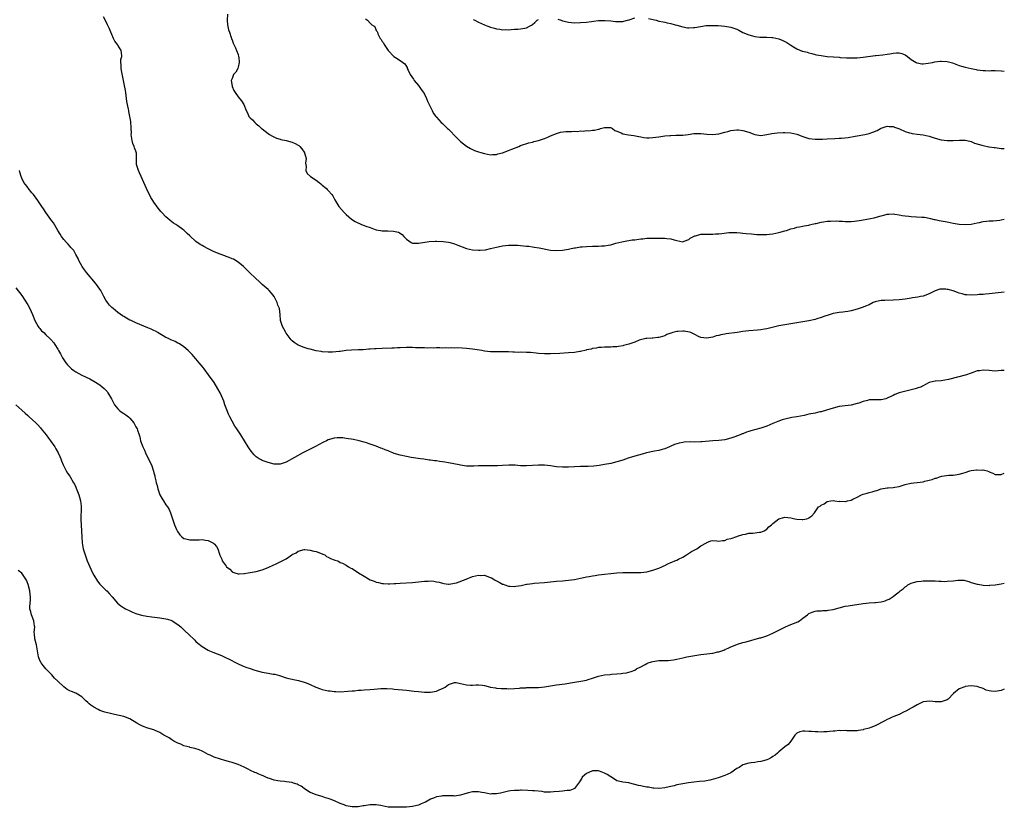
# Model space of a CAD drawing. Units: inches. Extents: x 2652000 to 2655000, y 1554000 to 1557000.
# Drawn here: x 2654672 to 2655000, y 1555185 to 1555447 of the extents above; entities that cross this region are included whole.
import ezdxf

# ---------------------------------------------------------------- set-up
doc = ezdxf.new("R2010")
doc.units = ezdxf.units.IN
doc.header["$MEASUREMENT"] = 0
doc.layers.add('LD26521554_10ft', color=112, linetype='Continuous')

msp = doc.modelspace()

# ---------------------------------------------------------------- linework, layer by layer
at = {"layer": 'LD26521554_10ft'}
for points, elevation in [([(2655000, 1555356.49), (2654997, 1555356.17), (2654995, 1555355.9), (2654993.79, 1555355.79), (2654993, 1555355.7), (2654991.65, 1555355.65), (2654991, 1555355.6), (2654989, 1555355.5), (2654987.57, 1555355.57), (2654987, 1555355.59), (2654985.94, 1555355.94), (2654985, 1555356.16), (2654984.42, 1555356.42), (2654983, 1555356.92), (2654981.35, 1555357.35), (2654981, 1555357.41), (2654980.55, 1555357.45), (2654979, 1555357.48), (2654978.58, 1555357.43), (2654977, 1555356.96), (2654975, 1555355.93), (2654973, 1555355.2), (2654972.08, 1555355), (2654971.17, 1555354.83), (2654969.43, 1555354.57), (2654969, 1555354.47), (2654967.7, 1555354.3), (2654967, 1555354.14), (2654965.96, 1555354.04), (2654965, 1555353.88), (2654963, 1555353.77), (2654960.25, 1555353.75), (2654959, 1555353.69), (2654958.42, 1555353.58), (2654957, 1555353.24), (2654956.41, 1555353), (2654955, 1555352.28), (2654953.81, 1555351.81), (2654953, 1555351.44), (2654951, 1555350.8), (2654949, 1555350.29), (2654947.96, 1555350.04), (2654947, 1555349.97), (2654946.22, 1555349.78), (2654945, 1555349.71), (2654944.43, 1555349.57), (2654943, 1555349.33), (2654941, 1555348.74), (2654940.58, 1555348.58), (2654939, 1555348.04), (2654937.59, 1555347.59), (2654937, 1555347.43), (2654935, 1555346.97), (2654933, 1555346.58), (2654931, 1555346.21), (2654927, 1555345.61), (2654925, 1555345.26), (2654922.71, 1555344.71), (2654921, 1555344.27), (2654920.14, 1555344.14), (2654919, 1555343.93), (2654917.85, 1555343.85), (2654915, 1555343.61), (2654913, 1555343.34), (2654911.06, 1555343.06), (2654907.39, 1555342.61), (2654907, 1555342.52), (2654905.7, 1555342.3), (2654905, 1555342.08), (2654904.1, 1555341.9), (2654903, 1555341.52), (2654901, 1555341.12), (2654899, 1555341.42), (2654898.27, 1555341.73), (2654897, 1555342.41), (2654895.69, 1555343), (2654895.2, 1555343.2), (2654893.49, 1555343.49), (2654893, 1555343.52), (2654891.37, 1555343.37), (2654891, 1555343.35), (2654889.67, 1555343), (2654889.15, 1555342.85), (2654889, 1555342.77), (2654887.67, 1555342.33), (2654887, 1555341.94), (2654885.44, 1555341.44), (2654885, 1555341.35), (2654884.65, 1555341.35), (2654883, 1555341.16), (2654882.84, 1555341.16), (2654881, 1555341.06), (2654880.68, 1555341), (2654878.45, 1555340.45), (2654877, 1555339.87), (2654875, 1555339.19), (2654873.28, 1555338.72), (2654873, 1555338.59), (2654871.57, 1555338.43), (2654871, 1555338.23), (2654869.76, 1555338.24), (2654869, 1555338.13), (2654867.86, 1555338.14), (2654867, 1555338.11), (2654865.96, 1555338.04), (2654865, 1555338.04), (2654864.18, 1555337.82), (2654863, 1555337.73), (2654862.48, 1555337.52), (2654861, 1555337.23), (2654860.83, 1555337.17), (2654859, 1555336.74), (2654858.72, 1555336.72), (2654857, 1555336.43), (2654855, 1555336.25), (2654852.09, 1555336.09), (2654849, 1555335.97), (2654847, 1555335.95), (2654845, 1555336.07), (2654844.18, 1555336.18), (2654842.36, 1555336.36), (2654841, 1555336.44), (2654839, 1555336.45), (2654838.43, 1555336.43), (2654837, 1555336.47), (2654836.47, 1555336.47), (2654835, 1555336.57), (2654834.57, 1555336.57), (2654833, 1555336.63), (2654831, 1555336.6), (2654829, 1555336.62), (2654827, 1555336.84), (2654826.08, 1555337), (2654823, 1555337.47), (2654821, 1555337.7), (2654818.11, 1555337.89), (2654817, 1555337.88), (2654816.07, 1555337.93), (2654815, 1555337.86), (2654814.1, 1555337.9), (2654813, 1555337.87), (2654812.11, 1555337.89), (2654811, 1555337.93), (2654810.12, 1555337.88), (2654809, 1555337.93), (2654808.12, 1555337.88), (2654807, 1555337.92), (2654806.09, 1555337.91), (2654805, 1555337.97), (2654804.02, 1555337.98), (2654803, 1555338.03), (2654801, 1555338.03), (2654799, 1555337.97), (2654798.09, 1555337.91), (2654797, 1555337.87), (2654796.19, 1555337.81), (2654793, 1555337.71), (2654791, 1555337.62), (2654790.43, 1555337.57), (2654789, 1555337.5), (2654788.55, 1555337.45), (2654786.66, 1555337.33), (2654785, 1555337.26), (2654782.8, 1555337.2), (2654780.96, 1555337.04), (2654779, 1555336.74), (2654778.67, 1555336.67), (2654776.47, 1555336.47), (2654775, 1555336.5), (2654773, 1555336.65), (2654772.71, 1555336.71), (2654771, 1555336.98), (2654769, 1555337.45), (2654768.37, 1555337.63), (2654767, 1555338.05), (2654765, 1555338.82), (2654764.7, 1555339), (2654763.68, 1555339.68), (2654763, 1555340.24), (2654762.63, 1555340.63), (2654761, 1555342.82), (2654760.88, 1555343), (2654760.23, 1555344.23), (2654759.76, 1555345), (2654759.09, 1555347), (2654759.02, 1555349), (2654758.83, 1555351), (2654758.18, 1555352.18), (2654758.01, 1555353), (2654757.03, 1555355), (2654756.13, 1555356.13), (2654755.4, 1555357), (2654755, 1555357.38), (2654753, 1555359.03), (2654751.99, 1555359.99), (2654750.96, 1555361), (2654748.8, 1555363), (2654747.94, 1555363.94), (2654746.9, 1555364.9), (2654746.76, 1555365), (2654745, 1555366.51), (2654743.43, 1555367.43), (2654743, 1555367.59), (2654742.03, 1555368.03), (2654741, 1555368.37), (2654740.55, 1555368.55), (2654739, 1555369.09), (2654737, 1555369.92), (2654735, 1555370.89), (2654733.63, 1555371.63), (2654733, 1555371.99), (2654732.34, 1555372.34), (2654731, 1555373.37), (2654729, 1555375.25), (2654728.03, 1555376.03), (2654727.1, 1555377), (2654727, 1555377.09), (2654726.61, 1555377.39), (2654725, 1555378.57), (2654724.34, 1555379), (2654723.49, 1555379.49), (2654723, 1555379.93), (2654722.36, 1555380.36), (2654721.63, 1555381), (2654721, 1555381.53), (2654719.61, 1555383), (2654719.3, 1555383.3), (2654718.41, 1555384.41), (2654717, 1555386.49), (2654716.69, 1555387), (2654716.02, 1555388.02), (2654714.5, 1555391), (2654712.73, 1555395), (2654712.23, 1555396.23), (2654711.83, 1555397), (2654711.3, 1555398.7), (2654711.23, 1555399), (2654711.16, 1555402.84), (2654711.14, 1555403), (2654711.1, 1555403.1), (2654711, 1555403.41), (2654710.55, 1555404.55), (2654710.45, 1555405), (2654710, 1555406), (2654709.74, 1555407), (2654709.66, 1555407.66), (2654709.43, 1555409), (2654709.5, 1555409.5), (2654709.38, 1555411), (2654709.41, 1555411.41), (2654709.3, 1555413), (2654709.26, 1555413.26), (2654709.03, 1555415), (2654708.6, 1555416.6), (2654708.6, 1555417), (2654708.57, 1555417.43), (2654708, 1555420), (2654707.92, 1555421), (2654707.63, 1555423), (2654707.59, 1555423.59), (2654706.57, 1555428.57), (2654706.3, 1555429.7), (2654706.07, 1555431), (2654706.13, 1555432.13), (2654705.98, 1555433), (2654706.03, 1555433.97), (2654706.35, 1555435), (2654706.23, 1555436.23), (2654706.12, 1555437), (2654705, 1555438.73), (2654704.84, 1555439), (2654704.01, 1555440.01), (2654703.58, 1555441), (2654703, 1555442.24), (2654702.71, 1555443), (2654702.17, 1555444.17), (2654701.81, 1555445), (2654701.53, 1555445.53), (2654701, 1555446.7), (2654700.2, 1555448.2)], 8620), ([(2654741.49, 1555449), (2654741.34, 1555447), (2654741.51, 1555445.51), (2654741.84, 1555443.84), (2654742.12, 1555443), (2654742.75, 1555441.25), (2654742.85, 1555440.85), (2654743, 1555440.54), (2654743.41, 1555439.41), (2654743.62, 1555439), (2654744.13, 1555437.87), (2654744.5, 1555437), (2654745, 1555435.58), (2654745.19, 1555435), (2654745.23, 1555434.77), (2654745.4, 1555433), (2654745, 1555431.41), (2654744.87, 1555431), (2654744.22, 1555429.78), (2654743.53, 1555429), (2654743, 1555427.68), (2654742.76, 1555427), (2654743, 1555425.12), (2654743.02, 1555425), (2654743.63, 1555423.63), (2654744, 1555423), (2654745, 1555421.54), (2654745.45, 1555421), (2654746.18, 1555420.18), (2654746.91, 1555419), (2654747.65, 1555417), (2654748.15, 1555416.15), (2654748.59, 1555415), (2654749, 1555414.5), (2654749.84, 1555413.84), (2654750.54, 1555413), (2654750.79, 1555412.79), (2654751, 1555412.57), (2654751.9, 1555411.9), (2654752.8, 1555411), (2654753, 1555410.84), (2654755, 1555409.33), (2654755.49, 1555409), (2654756.46, 1555408.46), (2654757.78, 1555407.78), (2654759, 1555407.41), (2654759.28, 1555407.28), (2654761, 1555407), (2654763, 1555406.48), (2654764.04, 1555405.96), (2654765, 1555405.45), (2654765.26, 1555405.26), (2654765.52, 1555405), (2654766.17, 1555404.17), (2654767, 1555403.1), (2654767.06, 1555403), (2654767.09, 1555402.91), (2654767.62, 1555401), (2654767.48, 1555399.48), (2654767.67, 1555398.33), (2654767.52, 1555397), (2654768.02, 1555396.02), (2654769.08, 1555395), (2654771, 1555393.74), (2654771.96, 1555393), (2654772.51, 1555392.51), (2654773, 1555392.15), (2654774.4, 1555391), (2654774.67, 1555390.67), (2654775, 1555390.34), (2654776.25, 1555389), (2654776.5, 1555388.5), (2654777, 1555387.65), (2654777.23, 1555387.23), (2654777.88, 1555386.12), (2654778.49, 1555385), (2654780.27, 1555383), (2654781, 1555382.33), (2654782.79, 1555380.79), (2654784, 1555380), (2654786.04, 1555379), (2654787, 1555378.69), (2654787.5, 1555378.5), (2654789, 1555377.99), (2654790.61, 1555377.39), (2654791, 1555377.27), (2654792.39, 1555377), (2654793, 1555376.91), (2654794.86, 1555376.86), (2654796.78, 1555376.78), (2654798.42, 1555376.42), (2654799.66, 1555375.66), (2654800.19, 1555375), (2654801, 1555374.14), (2654802.66, 1555373), (2654802.87, 1555372.87), (2654803, 1555372.84), (2654804.75, 1555372.75), (2654805, 1555372.75), (2654808.63, 1555373.37), (2654810.55, 1555373.45), (2654811, 1555373.44), (2654813.3, 1555373.3), (2654815, 1555373.1), (2654815.56, 1555373), (2654817, 1555372.58), (2654818.1, 1555372.1), (2654819, 1555371.78), (2654819.54, 1555371.54), (2654821, 1555371.02), (2654823, 1555370.52), (2654825, 1555370.41), (2654825.57, 1555370.43), (2654827.38, 1555370.62), (2654829, 1555370.97), (2654831, 1555371.47), (2654831.58, 1555371.58), (2654833, 1555371.91), (2654833.98, 1555371.98), (2654835, 1555372.16), (2654836.11, 1555372.11), (2654837, 1555372.18), (2654838.08, 1555372.08), (2654839, 1555372.06), (2654841, 1555371.84), (2654841.75, 1555371.75), (2654843, 1555371.55), (2654843.49, 1555371.49), (2654845.2, 1555371.2), (2654849, 1555370.5), (2654851, 1555370.3), (2654853, 1555370.42), (2654855, 1555370.81), (2654855.81, 1555371), (2654857, 1555371.24), (2654857.26, 1555371.26), (2654859, 1555371.54), (2654859.56, 1555371.56), (2654861, 1555371.71), (2654863, 1555371.78), (2654865, 1555371.82), (2654865.9, 1555371.9), (2654867, 1555371.95), (2654868.18, 1555372.18), (2654869, 1555372.29), (2654870.77, 1555372.77), (2654871.71, 1555373), (2654872.72, 1555373.28), (2654874.4, 1555373.6), (2654875, 1555373.67), (2654876.14, 1555373.86), (2654877, 1555373.93), (2654879, 1555374.2), (2654879.74, 1555374.26), (2654881, 1555374.41), (2654881.59, 1555374.41), (2654883, 1555374.49), (2654883.56, 1555374.44), (2654886.48, 1555374.48), (2654887, 1555374.41), (2654887.7, 1555374.3), (2654889, 1555374.22), (2654890.12, 1555373.88), (2654891, 1555373.65), (2654893, 1555373.29), (2654893.41, 1555373.41), (2654895, 1555374.05), (2654895.49, 1555374.51), (2654897, 1555375.19), (2654897.2, 1555375.2), (2654899, 1555375.74), (2654899.74, 1555375.74), (2654901, 1555375.83), (2654901.84, 1555375.84), (2654903, 1555375.79), (2654903.87, 1555375.87), (2654905, 1555375.88), (2654906.04, 1555376.04), (2654908.29, 1555376.29), (2654909, 1555376.35), (2654910.33, 1555376.33), (2654911, 1555376.31), (2654912.23, 1555376.23), (2654913, 1555376.14), (2654914.06, 1555376.06), (2654915.85, 1555375.85), (2654917.67, 1555375.67), (2654919, 1555375.64), (2654919.64, 1555375.64), (2654921, 1555375.73), (2654921.81, 1555375.81), (2654923, 1555375.95), (2654925, 1555376.3), (2654927, 1555376.85), (2654927.47, 1555377), (2654929, 1555377.54), (2654930.17, 1555377.83), (2654931, 1555378.08), (2654931.79, 1555378.21), (2654933.44, 1555378.56), (2654935, 1555378.84), (2654935.12, 1555378.88), (2654935.62, 1555379), (2654937, 1555379.29), (2654937.34, 1555379.34), (2654939, 1555379.74), (2654939.86, 1555379.86), (2654941, 1555380.07), (2654942.17, 1555380.17), (2654944.24, 1555380.24), (2654945, 1555380.15), (2654946.14, 1555380.14), (2654947, 1555380.01), (2654948.03, 1555380.03), (2654949, 1555380), (2654950.09, 1555380.09), (2654952.44, 1555380.44), (2654953, 1555380.56), (2654954.88, 1555380.88), (2654955.51, 1555381), (2654956.72, 1555381.28), (2654957, 1555381.33), (2654959, 1555381.89), (2654959.89, 1555382.11), (2654961, 1555382.43), (2654961.53, 1555382.47), (2654963, 1555382.53), (2654963.52, 1555382.48), (2654965, 1555382.24), (2654966.02, 1555382.02), (2654967, 1555381.9), (2654968.22, 1555381.78), (2654969, 1555381.66), (2654972.54, 1555381.46), (2654973, 1555381.46), (2654973.4, 1555381.4), (2654975, 1555381.12), (2654975.46, 1555381), (2654976.71, 1555380.71), (2654977, 1555380.66), (2654978.36, 1555380.36), (2654981, 1555379.85), (2654983, 1555379.48), (2654985, 1555379.17), (2654987, 1555379), (2654989, 1555379.11), (2654991, 1555379.52), (2654991.7, 1555379.7), (2654993, 1555380), (2654994.1, 1555380.1), (2654995, 1555380.22), (2654996.25, 1555380.25), (2654998.47, 1555380.47), (2654999, 1555380.56), (2655000, 1555380.75)], 8610), ([(2654787.44, 1555447.44), (2654788.04, 1555447), (2654789, 1555446.04), (2654789.54, 1555445.54), (2654790.24, 1555445), (2654790.59, 1555444.59), (2654791, 1555443.63), (2654791.26, 1555443.26), (2654791.36, 1555443), (2654791.55, 1555442.45), (2654792.32, 1555441), (2654792.65, 1555440.65), (2654793, 1555439.9), (2654793.45, 1555439.45), (2654793.65, 1555439), (2654795, 1555437), (2654796.84, 1555435), (2654797.35, 1555434.65), (2654799, 1555433.64), (2654800.5, 1555432.5), (2654801, 1555431.59), (2654801.24, 1555431.24), (2654801.33, 1555431), (2654801.59, 1555430.41), (2654802.33, 1555429), (2654803.43, 1555427.43), (2654803.66, 1555427), (2654805, 1555425.34), (2654805.95, 1555423.95), (2654806.66, 1555423), (2654806.78, 1555422.78), (2654807, 1555422.43), (2654807.69, 1555421), (2654808.05, 1555420.05), (2654808.59, 1555419), (2654809.6, 1555417), (2654810.01, 1555416.01), (2654810.85, 1555415), (2654811, 1555414.79), (2654812.63, 1555413), (2654813, 1555412.69), (2654813.83, 1555411.83), (2654814.72, 1555411), (2654815, 1555410.77), (2654817.83, 1555407.83), (2654818.65, 1555407), (2654819, 1555406.67), (2654821, 1555405.12), (2654822.32, 1555404.32), (2654823, 1555403.93), (2654823.68, 1555403.68), (2654825, 1555403.18), (2654825.76, 1555403), (2654827, 1555402.61), (2654829, 1555402.26), (2654829.69, 1555402.31), (2654831, 1555402.37), (2654831.48, 1555402.52), (2654833, 1555402.91), (2654835, 1555403.65), (2654836.13, 1555404.13), (2654838.39, 1555405), (2654839, 1555405.26), (2654841.79, 1555406.21), (2654843, 1555406.44), (2654843.4, 1555406.6), (2654845, 1555406.95), (2654847, 1555407.67), (2654848.11, 1555408.11), (2654849, 1555408.52), (2654851, 1555409.32), (2654852.28, 1555409.72), (2654854.05, 1555409.95), (2654855, 1555409.98), (2654856.01, 1555409.99), (2654857, 1555410.05), (2654857.98, 1555410.02), (2654859, 1555410.19), (2654859.89, 1555410.11), (2654861, 1555410.32), (2654861.78, 1555410.22), (2654863, 1555410.38), (2654863.62, 1555410.38), (2654865, 1555410.78), (2654865.2, 1555410.8), (2654865.63, 1555411), (2654867, 1555411.34), (2654867.35, 1555411.35), (2654869, 1555411.29), (2654869.2, 1555411.2), (2654869.59, 1555411), (2654870.35, 1555410.35), (2654871, 1555410.12), (2654872.46, 1555409.54), (2654873, 1555409.23), (2654874.9, 1555408.9), (2654876.66, 1555408.66), (2654878.34, 1555408.34), (2654879, 1555408.17), (2654879.99, 1555407.99), (2654881, 1555407.86), (2654881.84, 1555407.84), (2654883, 1555407.93), (2654884.04, 1555408.04), (2654885, 1555408.23), (2654886.4, 1555408.4), (2654887, 1555408.52), (2654888.66, 1555408.66), (2654889, 1555408.7), (2654890.72, 1555408.72), (2654893, 1555408.78), (2654894.84, 1555409), (2654896.73, 1555409.27), (2654897, 1555409.29), (2654898.69, 1555409.31), (2654899, 1555409.3), (2654901, 1555409.11), (2654903, 1555408.99), (2654905, 1555409.23), (2654907, 1555409.78), (2654907.99, 1555410.01), (2654909, 1555410.29), (2654911, 1555410.5), (2654911.52, 1555410.48), (2654913, 1555410.31), (2654915, 1555409.73), (2654917, 1555408.97), (2654919, 1555408.59), (2654921, 1555408.93), (2654922.65, 1555409.35), (2654924.44, 1555409.56), (2654926.38, 1555409.62), (2654927, 1555409.62), (2654929, 1555409.49), (2654931, 1555409.05), (2654933, 1555408.29), (2654935, 1555407.66), (2654937, 1555407.44), (2654937.45, 1555407.45), (2654939, 1555407.44), (2654939.46, 1555407.46), (2654941, 1555407.48), (2654943.62, 1555407.62), (2654945, 1555407.74), (2654945.78, 1555407.78), (2654948, 1555408), (2654950.38, 1555408.38), (2654951, 1555408.53), (2654953.59, 1555409), (2654955, 1555409.31), (2654956.29, 1555409.71), (2654957.71, 1555410.29), (2654958.82, 1555411), (2654959, 1555411.09), (2654961, 1555411.74), (2654961.67, 1555411.67), (2654963, 1555411.61), (2654963.43, 1555411.43), (2654964.84, 1555411), (2654965.11, 1555410.89), (2654967, 1555409.97), (2654968.42, 1555409.58), (2654969, 1555409.37), (2654969.3, 1555409.3), (2654971, 1555409.08), (2654973, 1555408.87), (2654975, 1555408.46), (2654977, 1555407.81), (2654979, 1555407.24), (2654981, 1555407.01), (2654983, 1555407.02), (2654985.12, 1555407.12), (2654987, 1555407.1), (2654987.49, 1555407), (2654989, 1555406.64), (2654990.1, 1555406.1), (2654992.52, 1555405.48), (2654993, 1555405.3), (2654994.9, 1555404.9), (2654995, 1555404.9), (2654996.62, 1555404.62), (2654997, 1555404.61), (2654999, 1555404.34), (2655000, 1555404.32)], 8600), ([(2654823.28, 1555447.28), (2654823.75, 1555447), (2654825, 1555446.38), (2654827, 1555445.45), (2654828.17, 1555445), (2654829, 1555444.7), (2654830.39, 1555444.39), (2654831, 1555444.19), (2654832.08, 1555444.08), (2654833, 1555443.88), (2654833.89, 1555443.89), (2654835, 1555443.86), (2654835.92, 1555443.92), (2654837, 1555444.03), (2654838.09, 1555444.09), (2654839, 1555444.18), (2654840.41, 1555444.41), (2654841, 1555444.49), (2654842.02, 1555445), (2654842.64, 1555445.36), (2654843, 1555445.59), (2654843.77, 1555446.23), (2654844.56, 1555447), (2654845, 1555447.25)], 8590), ([(2654851.37, 1555447.37), (2654852.51, 1555447), (2654853, 1555446.82), (2654854.48, 1555446.48), (2654855, 1555446.38), (2654857, 1555446.21), (2654859, 1555446.23), (2654861, 1555446.4), (2654862.63, 1555446.63), (2654863.33, 1555446.67), (2654865, 1555446.89), (2654867.04, 1555446.96), (2654869, 1555446.8), (2654870.58, 1555446.58), (2654871.38, 1555446.62), (2654873, 1555446.64), (2654873.33, 1555446.67), (2654874.63, 1555447), (2654875.19, 1555447.19), (2654877, 1555447.87)], 8590), ([(2654881.64, 1555447.64), (2654884.19, 1555447), (2654885, 1555446.77), (2654886.45, 1555446.45), (2654887, 1555446.37), (2654887.82, 1555446.19), (2654889, 1555445.97), (2654890.47, 1555445.53), (2654891, 1555445.42), (2654893, 1555444.79), (2654894.52, 1555444.53), (2654895, 1555444.49), (2654896.56, 1555444.56), (2654897, 1555444.6), (2654900.73, 1555445.27), (2654901.24, 1555445.24), (2654903, 1555445.32), (2654904.76, 1555445.24), (2654906.97, 1555445.03), (2654909, 1555444.68), (2654910.27, 1555444.26), (2654911, 1555444), (2654911.68, 1555443.68), (2654913, 1555442.98), (2654915, 1555442.11), (2654916.16, 1555441.84), (2654917, 1555441.59), (2654918.6, 1555441.4), (2654919, 1555441.34), (2654920.64, 1555441.36), (2654921, 1555441.34), (2654922.68, 1555441.32), (2654923, 1555441.29), (2654925, 1555440.82), (2654926.28, 1555440.28), (2654927, 1555439.92), (2654927.65, 1555439.64), (2654929, 1555438.69), (2654929.85, 1555438.15), (2654931, 1555437.46), (2654932.78, 1555436.78), (2654933, 1555436.68), (2654934.35, 1555436.35), (2654935, 1555436.14), (2654935.94, 1555435.94), (2654937, 1555435.65), (2654937.55, 1555435.55), (2654939, 1555435.26), (2654941, 1555435), (2654943.2, 1555434.8), (2654945, 1555434.68), (2654945.37, 1555434.63), (2654947.5, 1555434.51), (2654949, 1555434.47), (2654949.53, 1555434.47), (2654951, 1555434.52), (2654953, 1555434.7), (2654957, 1555435.28), (2654957.28, 1555435.28), (2654959.52, 1555435.52), (2654961, 1555435.71), (2654961.88, 1555435.88), (2654963, 1555436.05), (2654964.16, 1555436.16), (2654965, 1555436.14), (2654965.9, 1555435.9), (2654967, 1555435.46), (2654967.73, 1555435), (2654969, 1555434), (2654970.65, 1555433), (2654970.88, 1555432.88), (2654971, 1555432.82), (2654972.54, 1555432.54), (2654973, 1555432.53), (2654974.71, 1555432.71), (2654976.09, 1555433), (2654976.83, 1555433.17), (2654978.6, 1555433.4), (2654979, 1555433.43), (2654981, 1555433.28), (2654982.81, 1555432.81), (2654985, 1555431.96), (2654985.72, 1555431.72), (2654987, 1555431.36), (2654989, 1555430.95), (2654990.65, 1555430.65), (2654991, 1555430.55), (2654993, 1555430.25), (2654993.69, 1555430.31), (2654995, 1555430.23), (2654995.68, 1555430.32), (2654997, 1555430.31), (2654999, 1555430.18), (2655000, 1555430.05)], 8590), ([(2655000, 1555330.4), (2654999, 1555330.34), (2654997, 1555330.2), (2654995, 1555330.34), (2654993, 1555330.52), (2654991.69, 1555330.31), (2654991, 1555330.23), (2654989.88, 1555329.88), (2654989, 1555329.55), (2654988.62, 1555329.38), (2654987.46, 1555329), (2654981.4, 1555327.4), (2654979, 1555326.98), (2654977.14, 1555326.86), (2654977, 1555326.81), (2654975.47, 1555326.53), (2654975, 1555326.37), (2654973.73, 1555325.73), (2654973, 1555325.33), (2654972.82, 1555325.18), (2654972.39, 1555325), (2654971, 1555324.47), (2654970.33, 1555324.33), (2654969, 1555323.93), (2654967.65, 1555323.65), (2654965, 1555322.94), (2654963.61, 1555322.39), (2654963, 1555322.09), (2654962.24, 1555321.76), (2654961, 1555321.13), (2654960.52, 1555321), (2654959, 1555320.66), (2654958.68, 1555320.68), (2654957, 1555320.66), (2654955, 1555320.59), (2654954.44, 1555320.44), (2654953, 1555320.09), (2654951.54, 1555319.54), (2654951, 1555319.36), (2654949, 1555318.89), (2654947, 1555318.67), (2654945, 1555318.38), (2654943, 1555317.89), (2654940.8, 1555317.2), (2654939, 1555316.67), (2654938.6, 1555316.6), (2654937, 1555316.22), (2654935, 1555315.8), (2654933.44, 1555315.44), (2654931, 1555314.99), (2654929.3, 1555314.7), (2654927, 1555314.2), (2654926.08, 1555313.92), (2654924.58, 1555313.42), (2654923, 1555312.72), (2654921, 1555311.87), (2654919, 1555311.21), (2654915.65, 1555310.35), (2654915, 1555310.12), (2654914.15, 1555309.85), (2654913, 1555309.34), (2654912.73, 1555309.27), (2654912.15, 1555309), (2654910.3, 1555308.3), (2654909, 1555307.86), (2654907, 1555307.34), (2654905, 1555307.09), (2654903.03, 1555306.96), (2654899.39, 1555306.61), (2654899, 1555306.59), (2654897, 1555306.53), (2654895.41, 1555306.59), (2654893.5, 1555306.5), (2654893, 1555306.46), (2654891.82, 1555306.18), (2654891, 1555305.96), (2654890.29, 1555305.71), (2654889, 1555305.15), (2654888.63, 1555305), (2654887, 1555304.27), (2654886.09, 1555304.09), (2654885, 1555303.79), (2654883.57, 1555303.57), (2654880.96, 1555303), (2654879.44, 1555302.56), (2654878.25, 1555302.25), (2654876.31, 1555301.69), (2654874.78, 1555301.22), (2654873, 1555300.59), (2654871, 1555299.94), (2654869, 1555299.45), (2654867, 1555299.07), (2654865.21, 1555298.79), (2654863.42, 1555298.58), (2654861.55, 1555298.45), (2654859, 1555298.38), (2654855, 1555298.2), (2654853, 1555298.18), (2654851, 1555298.35), (2654849, 1555298.63), (2654847, 1555298.82), (2654845, 1555298.86), (2654843, 1555298.81), (2654841, 1555298.7), (2654839, 1555298.69), (2654837.18, 1555298.82), (2654835.11, 1555298.89), (2654833, 1555298.73), (2654831.37, 1555298.63), (2654831, 1555298.62), (2654827, 1555298.69), (2654825.36, 1555298.64), (2654825, 1555298.61), (2654823.45, 1555298.55), (2654823, 1555298.5), (2654821, 1555298.58), (2654819, 1555298.91), (2654818.63, 1555299), (2654815, 1555299.66), (2654813.82, 1555299.82), (2654813, 1555300.01), (2654812.08, 1555300.08), (2654811, 1555300.3), (2654810.32, 1555300.32), (2654809, 1555300.56), (2654808.57, 1555300.57), (2654806.82, 1555300.82), (2654805.73, 1555301), (2654804.9, 1555301.1), (2654802.56, 1555301.44), (2654801, 1555301.71), (2654799, 1555302.15), (2654797, 1555302.8), (2654796.54, 1555303), (2654795.41, 1555303.41), (2654795, 1555303.6), (2654793.96, 1555303.96), (2654793, 1555304.41), (2654792.53, 1555304.53), (2654791, 1555305.15), (2654789, 1555305.9), (2654787.71, 1555306.29), (2654787, 1555306.56), (2654785.27, 1555307), (2654783.37, 1555307.37), (2654781, 1555307.78), (2654779.92, 1555307.92), (2654779, 1555308.01), (2654777.96, 1555307.96), (2654777, 1555307.87), (2654775, 1555307.27), (2654774.42, 1555307), (2654773.48, 1555306.52), (2654773, 1555306.3), (2654772.16, 1555305.84), (2654770.5, 1555305), (2654769, 1555304.21), (2654766.54, 1555303), (2654761, 1555299.92), (2654759.31, 1555299.31), (2654759, 1555299.21), (2654757.23, 1555299.23), (2654757, 1555299.24), (2654755, 1555299.76), (2654753, 1555300.46), (2654752.65, 1555300.65), (2654752.07, 1555301), (2654751, 1555301.69), (2654750.35, 1555302.35), (2654749.79, 1555303), (2654749.44, 1555303.44), (2654749, 1555304.02), (2654748.34, 1555305), (2654747.17, 1555307), (2654745.94, 1555309), (2654745, 1555310.3), (2654744.55, 1555311), (2654743.9, 1555311.9), (2654743, 1555313.48), (2654742.23, 1555315), (2654741.84, 1555315.84), (2654741.27, 1555317.27), (2654740.62, 1555319), (2654740.22, 1555320.22), (2654739.9, 1555321), (2654739.05, 1555323), (2654738.32, 1555324.32), (2654737, 1555326.36), (2654735.2, 1555329), (2654733.75, 1555331), (2654733.42, 1555331.42), (2654732.11, 1555333), (2654731, 1555334.27), (2654730.33, 1555335), (2654729.75, 1555335.75), (2654728.74, 1555336.74), (2654728.42, 1555337), (2654727, 1555338.23), (2654725.87, 1555339), (2654725.34, 1555339.34), (2654725, 1555339.49), (2654724.03, 1555340.03), (2654723, 1555340.48), (2654722.65, 1555340.65), (2654721.84, 1555341), (2654721, 1555341.42), (2654720.07, 1555341.93), (2654719, 1555342.55), (2654718.74, 1555342.74), (2654718.25, 1555343), (2654717.48, 1555343.48), (2654717, 1555343.67), (2654716.13, 1555344.13), (2654715, 1555344.57), (2654712.3, 1555345.7), (2654711, 1555346.26), (2654709.4, 1555347), (2654709, 1555347.19), (2654707.82, 1555347.82), (2654707, 1555348.32), (2654706.58, 1555348.58), (2654705, 1555349.72), (2654703.4, 1555351), (2654703, 1555351.37), (2654702.19, 1555352.19), (2654701.53, 1555353), (2654701, 1555353.84), (2654700.34, 1555355), (2654699.9, 1555355.9), (2654699.28, 1555357), (2654699, 1555357.43), (2654697.9, 1555359), (2654697.51, 1555359.51), (2654694.61, 1555363), (2654693.94, 1555363.94), (2654693.13, 1555365), (2654692.05, 1555367), (2654691.74, 1555367.74), (2654691.06, 1555369), (2654690.31, 1555370.31), (2654689.72, 1555371), (2654689.4, 1555371.4), (2654689, 1555371.77), (2654688.44, 1555372.44), (2654687.88, 1555373), (2654687, 1555374.06), (2654686.28, 1555375), (2654685.81, 1555375.81), (2654685.06, 1555377), (2654683.53, 1555379.53), (2654683, 1555380.26), (2654682.7, 1555380.7), (2654681.04, 1555383), (2654680.25, 1555384.25), (2654679.65, 1555385), (2654678.31, 1555387), (2654677.83, 1555387.83), (2654676.96, 1555388.96), (2654676.42, 1555389.58), (2654675.14, 1555391.14), (2654675, 1555391.28), (2654674.3, 1555392.3), (2654673.74, 1555393), (2654673, 1555394.47), (2654672.77, 1555395), (2654672.43, 1555396.43), (2654672.25, 1555397)], 8630), ([(2654671, 1555357.94), (2654673, 1555355.39), (2654675, 1555352.26), (2654675.69, 1555351), (2654676.58, 1555349), (2654677.39, 1555347), (2654677.92, 1555346.08), (2654678.51, 1555345), (2654678.7, 1555344.7), (2654679, 1555344.33), (2654679.64, 1555343.64), (2654680.31, 1555343), (2654681, 1555342.27), (2654682.41, 1555341), (2654682.7, 1555340.7), (2654683.64, 1555339.64), (2654684.06, 1555339), (2654685, 1555337.51), (2654685.25, 1555337), (2654685.89, 1555335.89), (2654686.35, 1555335), (2654686.6, 1555334.6), (2654687.73, 1555333), (2654688.28, 1555332.28), (2654689, 1555331.48), (2654689.25, 1555331.25), (2654689.59, 1555331), (2654690.36, 1555330.36), (2654691, 1555329.91), (2654693, 1555328.89), (2654695.62, 1555327.62), (2654697, 1555326.88), (2654699, 1555325.63), (2654699.81, 1555325), (2654700.45, 1555324.45), (2654701.4, 1555323.4), (2654701.7, 1555323), (2654702.86, 1555321), (2654703.89, 1555319), (2654705, 1555317.59), (2654705.64, 1555317), (2654706.45, 1555316.45), (2654707, 1555316.03), (2654707.66, 1555315.66), (2654708.51, 1555315), (2654709, 1555314.53), (2654710.32, 1555313), (2654710.57, 1555312.57), (2654711, 1555311.68), (2654711.37, 1555311), (2654711.53, 1555310.47), (2654712.04, 1555309), (2654712.31, 1555308.31), (2654712.56, 1555307), (2654713.26, 1555305), (2654713.85, 1555303.85), (2654714.17, 1555303), (2654715, 1555301.31), (2654715.18, 1555301), (2654715.79, 1555299.79), (2654716.17, 1555299), (2654716.88, 1555296.88), (2654717, 1555296.35), (2654717.3, 1555295.3), (2654717.34, 1555295), (2654717.67, 1555293.67), (2654717.79, 1555293), (2654718.05, 1555292.05), (2654718.29, 1555291), (2654719, 1555289), (2654719.7, 1555287.7), (2654720.14, 1555287), (2654721, 1555285.71), (2654721.51, 1555285), (2654722.07, 1555284.07), (2654722.5, 1555283), (2654723.86, 1555279), (2654724.56, 1555277.44), (2654724.82, 1555276.82), (2654725.62, 1555275.62), (2654726.33, 1555275), (2654727, 1555274.5), (2654727.62, 1555274.38), (2654729, 1555273.97), (2654732.03, 1555273.97), (2654733, 1555274.08), (2654734.14, 1555273.86), (2654735, 1555273.81), (2654736.56, 1555273), (2654736.83, 1555272.83), (2654737, 1555272.64), (2654737.81, 1555271.81), (2654738.24, 1555271), (2654738.81, 1555269.19), (2654738.93, 1555268.93), (2654739, 1555268.73), (2654739.59, 1555267.59), (2654739.73, 1555267), (2654741, 1555265.21), (2654741.17, 1555265), (2654742.21, 1555264.21), (2654743, 1555263.34), (2654743.26, 1555263.26), (2654743.87, 1555263), (2654745, 1555262.68), (2654745.32, 1555262.68), (2654747, 1555262.83), (2654747.17, 1555262.83), (2654748.34, 1555263), (2654751, 1555263.49), (2654753, 1555264.06), (2654755, 1555264.82), (2654755.43, 1555265), (2654756.49, 1555265.51), (2654757.85, 1555266.15), (2654759, 1555266.72), (2654759.2, 1555266.8), (2654761, 1555267.73), (2654762.84, 1555269), (2654762.95, 1555269.05), (2654763, 1555269.09), (2654764.3, 1555269.7), (2654765, 1555270.24), (2654767, 1555270.82), (2654767.18, 1555270.82), (2654769, 1555270.61), (2654770.24, 1555270.24), (2654771, 1555270.11), (2654773, 1555269.36), (2654773.25, 1555269.24), (2654773.85, 1555269), (2654774.48, 1555268.48), (2654775, 1555268.21), (2654775.76, 1555267.76), (2654777, 1555267.31), (2654777.24, 1555267.24), (2654778.25, 1555267), (2654779, 1555266.51), (2654779.81, 1555266.19), (2654781, 1555265.59), (2654781.79, 1555265), (2654782.55, 1555264.55), (2654783, 1555264.48), (2654785.04, 1555263.04), (2654785.07, 1555263), (2654787, 1555261.9), (2654788.4, 1555261), (2654789, 1555260.69), (2654790.25, 1555260.25), (2654791, 1555259.91), (2654791.76, 1555259.76), (2654793, 1555259.46), (2654793.43, 1555259.43), (2654795, 1555259.35), (2654795.35, 1555259.35), (2654797, 1555259.47), (2654797.49, 1555259.49), (2654799, 1555259.62), (2654803, 1555259.81), (2654805, 1555260), (2654807, 1555260.22), (2654808.29, 1555260.28), (2654809, 1555260.3), (2654810.2, 1555260.2), (2654811, 1555260.07), (2654811.88, 1555259.88), (2654813, 1555259.6), (2654813.49, 1555259.49), (2654815, 1555259.3), (2654815.3, 1555259.3), (2654817, 1555259.55), (2654817.71, 1555259.71), (2654820.93, 1555260.93), (2654823, 1555261.78), (2654823.99, 1555262.01), (2654825, 1555262.26), (2654825.82, 1555262.18), (2654827, 1555262.19), (2654828.32, 1555261.68), (2654829, 1555261.48), (2654829.35, 1555261.35), (2654829.88, 1555261), (2654830.61, 1555260.61), (2654831, 1555260.37), (2654831.91, 1555259.91), (2654833, 1555259.27), (2654833.21, 1555259.21), (2654833.74, 1555259), (2654835, 1555258.61), (2654835.42, 1555258.58), (2654837, 1555258.51), (2654837.45, 1555258.55), (2654839.17, 1555258.83), (2654841, 1555259.24), (2654841.26, 1555259.26), (2654843, 1555259.52), (2654843.55, 1555259.55), (2654847, 1555259.85), (2654849, 1555260.06), (2654851, 1555260.25), (2654853, 1555260.37), (2654855, 1555260.54), (2654857, 1555260.85), (2654859, 1555261.27), (2654860.46, 1555261.54), (2654861, 1555261.67), (2654861.82, 1555261.82), (2654863, 1555262.01), (2654863.87, 1555262.13), (2654865, 1555262.3), (2654867, 1555262.56), (2654869, 1555262.8), (2654871.02, 1555262.98), (2654873, 1555263.09), (2654875, 1555263.12), (2654877, 1555263.11), (2654879, 1555263.16), (2654881, 1555263.4), (2654883, 1555263.86), (2654885, 1555264.55), (2654886.02, 1555265), (2654886.64, 1555265.36), (2654887, 1555265.5), (2654887.97, 1555266.03), (2654889, 1555266.43), (2654889.38, 1555266.61), (2654890.35, 1555267), (2654891, 1555267.27), (2654891.52, 1555267.52), (2654893, 1555268.25), (2654894.27, 1555269), (2654895.92, 1555270.08), (2654897.62, 1555271), (2654899, 1555271.97), (2654900.84, 1555273), (2654901, 1555273.14), (2654902.38, 1555273.62), (2654903, 1555273.78), (2654904.31, 1555273.69), (2654905, 1555273.57), (2654906.2, 1555273.8), (2654907, 1555273.77), (2654907.81, 1555274.19), (2654909, 1555274.44), (2654909.39, 1555274.61), (2654910.66, 1555275), (2654911, 1555275.16), (2654911.2, 1555275.2), (2654913, 1555275.83), (2654913.92, 1555275.92), (2654915, 1555276.19), (2654916.28, 1555276.28), (2654918.58, 1555276.58), (2654919, 1555276.61), (2654920.05, 1555277), (2654921, 1555277.59), (2654921.66, 1555278.34), (2654922.53, 1555279), (2654923, 1555279.44), (2654924.93, 1555281), (2654925, 1555281.04), (2654926.58, 1555281.42), (2654927, 1555281.5), (2654929, 1555281.29), (2654930.28, 1555281), (2654931, 1555280.87), (2654932.77, 1555280.77), (2654933, 1555280.75), (2654934.24, 1555281), (2654934.81, 1555281.19), (2654935, 1555281.38), (2654935.98, 1555282.02), (2654936.78, 1555283), (2654938.21, 1555285), (2654938.74, 1555285.26), (2654939, 1555285.52), (2654940.06, 1555285.94), (2654941, 1555286.78), (2654942.22, 1555287), (2654943, 1555287.05), (2654943.58, 1555287), (2654945, 1555286.8), (2654945.17, 1555286.83), (2654947, 1555286.75), (2654947.18, 1555286.82), (2654947.79, 1555287), (2654949, 1555287.27), (2654949.55, 1555287.55), (2654951, 1555288.25), (2654952.42, 1555289), (2654953, 1555289.23), (2654954.41, 1555289.59), (2654955, 1555289.8), (2654956.02, 1555289.98), (2654957, 1555290.37), (2654957.55, 1555290.45), (2654959, 1555290.99), (2654961, 1555291.28), (2654961.35, 1555291.35), (2654963, 1555291.44), (2654963.58, 1555291.58), (2654965, 1555291.8), (2654967, 1555292.48), (2654968.87, 1555292.87), (2654969, 1555292.91), (2654969.92, 1555293), (2654971, 1555293.07), (2654973, 1555293.35), (2654973.52, 1555293.52), (2654975, 1555293.86), (2654975.95, 1555294.05), (2654977, 1555294.54), (2654977.42, 1555294.58), (2654978.4, 1555295), (2654979.23, 1555295.23), (2654981.51, 1555295.51), (2654983, 1555295.56), (2654983.68, 1555295.68), (2654985, 1555295.85), (2654986.24, 1555296.24), (2654987, 1555296.45), (2654988.5, 1555297), (2654989, 1555297.1), (2654990.71, 1555297.29), (2654991, 1555297.34), (2654992.76, 1555297.24), (2654993, 1555297.28), (2654994.34, 1555297), (2654994.8, 1555296.8), (2654995, 1555296.69), (2654996.23, 1555296.23), (2654997, 1555295.81), (2654997.8, 1555295.8), (2654999, 1555295.74), (2655000, 1555296.2)], 8640), ([(2654671, 1555318.99), (2654673, 1555317.22), (2654674.14, 1555316.14), (2654675, 1555315.42), (2654675.48, 1555315), (2654677.71, 1555313), (2654678.33, 1555312.33), (2654679.28, 1555311.28), (2654679.53, 1555311), (2654681.11, 1555309), (2654681.91, 1555307.91), (2654682.61, 1555307), (2654683.99, 1555305), (2654684.34, 1555304.34), (2654685.17, 1555303), (2654685.71, 1555301.71), (2654686.06, 1555301), (2654686.27, 1555300.27), (2654686.8, 1555299), (2654687, 1555298.59), (2654687.78, 1555297), (2654688.26, 1555296.26), (2654689, 1555295.26), (2654690.25, 1555293), (2654690.54, 1555292.54), (2654691, 1555291.55), (2654691.16, 1555291.16), (2654691.35, 1555290.65), (2654692.01, 1555289), (2654692.21, 1555288.21), (2654692.58, 1555287), (2654692.82, 1555285.18), (2654692.82, 1555285), (2654692.79, 1555284.79), (2654692.66, 1555281), (2654692.69, 1555280.69), (2654692.76, 1555279), (2654692.9, 1555276.9), (2654692.96, 1555275), (2654693.08, 1555273), (2654693.45, 1555271), (2654694.07, 1555269), (2654694.81, 1555267), (2654695.64, 1555265), (2654696.6, 1555263), (2654697, 1555262.29), (2654698.25, 1555260.25), (2654699, 1555259.27), (2654699.13, 1555259.13), (2654701, 1555257.25), (2654701.3, 1555257), (2654702.15, 1555256.15), (2654703.08, 1555255.08), (2654704.89, 1555252.89), (2654706.01, 1555252.01), (2654707, 1555251.36), (2654707.59, 1555251), (2654709, 1555250.32), (2654709.92, 1555249.92), (2654711, 1555249.5), (2654712.92, 1555248.92), (2654714.6, 1555248.6), (2654716.35, 1555248.35), (2654719, 1555248.02), (2654721, 1555247.69), (2654721.54, 1555247.54), (2654723, 1555247.1), (2654723.07, 1555247.07), (2654725, 1555245.85), (2654726, 1555245), (2654726.5, 1555244.5), (2654727, 1555244.09), (2654729, 1555242.13), (2654730.19, 1555241), (2654730.58, 1555240.58), (2654731, 1555240.18), (2654731.65, 1555239.65), (2654733, 1555238.48), (2654735, 1555237.23), (2654735.51, 1555237), (2654736.57, 1555236.57), (2654738.04, 1555236.04), (2654739.47, 1555235.47), (2654741, 1555234.74), (2654741.55, 1555234.45), (2654745, 1555232.74), (2654746.2, 1555232.2), (2654747, 1555231.86), (2654747.62, 1555231.62), (2654749, 1555231.14), (2654750.62, 1555230.62), (2654753, 1555229.98), (2654755, 1555229.6), (2654756.69, 1555229.31), (2654757.23, 1555229.23), (2654758.83, 1555228.83), (2654761, 1555228.1), (2654761.87, 1555227.87), (2654763, 1555227.56), (2654763.49, 1555227.49), (2654765.14, 1555227.14), (2654767, 1555226.63), (2654767.65, 1555226.35), (2654769, 1555225.81), (2654770.91, 1555224.91), (2654772.38, 1555224.38), (2654773, 1555224.21), (2654773.97, 1555223.97), (2654775, 1555223.76), (2654775.7, 1555223.7), (2654777, 1555223.52), (2654777.53, 1555223.53), (2654779, 1555223.44), (2654781.58, 1555223.58), (2654783, 1555223.76), (2654783.78, 1555223.78), (2654785, 1555223.9), (2654785.94, 1555223.94), (2654787, 1555224.02), (2654789, 1555224.17), (2654790.31, 1555224.31), (2654792.48, 1555224.48), (2654794.48, 1555224.48), (2654796.36, 1555224.36), (2654797, 1555224.28), (2654801, 1555223.93), (2654803.64, 1555223.64), (2654805, 1555223.48), (2654807, 1555223.29), (2654809, 1555223.27), (2654811, 1555223.63), (2654812.14, 1555224.14), (2654813, 1555224.5), (2654813.88, 1555225), (2654815, 1555225.8), (2654817, 1555226.53), (2654817.55, 1555226.45), (2654819, 1555226.2), (2654820.05, 1555225.95), (2654821, 1555225.67), (2654822.34, 1555225.66), (2654823, 1555225.62), (2654824.27, 1555225.73), (2654825, 1555225.76), (2654826.38, 1555225.62), (2654827, 1555225.53), (2654828.99, 1555224.99), (2654830.7, 1555224.7), (2654831, 1555224.65), (2654832.55, 1555224.55), (2654833, 1555224.51), (2654834.48, 1555224.48), (2654835, 1555224.44), (2654837, 1555224.49), (2654838.62, 1555224.62), (2654839, 1555224.67), (2654840.77, 1555224.77), (2654841, 1555224.8), (2654845, 1555224.87), (2654847, 1555225.06), (2654849, 1555225.42), (2654851, 1555225.75), (2654853.91, 1555226.09), (2654855.64, 1555226.36), (2654857, 1555226.59), (2654859.1, 1555226.9), (2654861, 1555227.3), (2654861.47, 1555227.47), (2654863, 1555227.93), (2654865, 1555228.63), (2654866.9, 1555229), (2654868.81, 1555229.19), (2654869.26, 1555229.26), (2654871, 1555229.43), (2654872.48, 1555229.52), (2654873, 1555229.62), (2654874.25, 1555229.75), (2654875, 1555229.92), (2654875.81, 1555230.19), (2654877, 1555230.62), (2654877.65, 1555231), (2654879, 1555231.7), (2654880.53, 1555232.53), (2654881, 1555232.81), (2654881.45, 1555233), (2654882.61, 1555233.39), (2654883, 1555233.49), (2654885, 1555233.78), (2654886.21, 1555233.79), (2654887, 1555233.87), (2654888.12, 1555233.88), (2654889.91, 1555234.09), (2654891, 1555234.28), (2654893, 1555234.7), (2654894.31, 1555235), (2654897, 1555235.52), (2654899, 1555235.85), (2654903, 1555236.32), (2654904.69, 1555236.69), (2654905, 1555236.74), (2654906.69, 1555237.31), (2654907, 1555237.46), (2654908.1, 1555237.9), (2654909, 1555238.37), (2654911, 1555239.17), (2654911.23, 1555239.23), (2654913, 1555239.77), (2654914.04, 1555240.04), (2654918.67, 1555241.33), (2654919, 1555241.41), (2654921, 1555242.02), (2654923, 1555242.89), (2654927, 1555244.97), (2654928.44, 1555245.56), (2654929.9, 1555246.1), (2654931.31, 1555246.69), (2654931.79, 1555247), (2654933, 1555247.88), (2654934.48, 1555249), (2654934.77, 1555249.24), (2654935, 1555249.46), (2654936.07, 1555249.93), (2654937, 1555250.28), (2654937.62, 1555250.38), (2654939, 1555250.33), (2654939.55, 1555250.45), (2654941, 1555250.44), (2654941.43, 1555250.57), (2654943, 1555250.85), (2654945, 1555251.4), (2654947, 1555251.88), (2654948.07, 1555252.07), (2654953, 1555252.8), (2654955, 1555253), (2654956.91, 1555253.09), (2654957.13, 1555253.13), (2654959, 1555253.34), (2654960.34, 1555253.66), (2654961, 1555254.02), (2654961.7, 1555254.3), (2654963, 1555255.15), (2654963.7, 1555255.7), (2654965, 1555256.68), (2654965.34, 1555257), (2654966.31, 1555257.69), (2654967, 1555258.32), (2654967.41, 1555258.59), (2654967.93, 1555259), (2654969, 1555259.53), (2654969.77, 1555259.77), (2654971, 1555260.12), (2654972.28, 1555260.28), (2654973, 1555260.34), (2654975, 1555260.38), (2654976.31, 1555260.31), (2654977, 1555260.34), (2654978.19, 1555260.19), (2654979, 1555260.23), (2654980.15, 1555260.15), (2654981, 1555260.2), (2654983, 1555260.36), (2654984.57, 1555260.57), (2654986.55, 1555260.55), (2654988.16, 1555260.16), (2654989, 1555259.83), (2654991, 1555259.26), (2654991.21, 1555259.21), (2654993, 1555258.96), (2654995, 1555258.85), (2654995.13, 1555258.87), (2654997, 1555258.98), (2654999, 1555259.33), (2655000, 1555259.59)], 8650), ([(2655000, 1555224.23), (2654999, 1555223.89), (2654997, 1555223.48), (2654995.59, 1555223.59), (2654995, 1555223.69), (2654994, 1555224), (2654993, 1555224.45), (2654992.58, 1555224.58), (2654991.48, 1555225), (2654991, 1555225.16), (2654989, 1555225.39), (2654987, 1555225.13), (2654986.89, 1555225.11), (2654985, 1555224.36), (2654983.11, 1555222.89), (2654981.32, 1555221), (2654981, 1555220.75), (2654980.62, 1555220.62), (2654979, 1555220.01), (2654978.11, 1555220.11), (2654977, 1555220.11), (2654976.2, 1555220.2), (2654975, 1555220.29), (2654974.12, 1555220.12), (2654973, 1555220.02), (2654971, 1555219.04), (2654969.67, 1555218.33), (2654969, 1555217.91), (2654967.22, 1555217), (2654966.72, 1555216.72), (2654965, 1555215.88), (2654963.22, 1555215.22), (2654962.69, 1555215), (2654961.56, 1555214.44), (2654961, 1555214.22), (2654960.29, 1555213.71), (2654957, 1555212.05), (2654955.54, 1555211.54), (2654955, 1555211.32), (2654953.18, 1555210.82), (2654953, 1555210.75), (2654951.51, 1555210.49), (2654951, 1555210.37), (2654950.38, 1555210.38), (2654949, 1555210.36), (2654947.59, 1555210.41), (2654947, 1555210.49), (2654945.55, 1555210.45), (2654945, 1555210.48), (2654943.65, 1555210.35), (2654943, 1555210.28), (2654941.8, 1555210.2), (2654941, 1555210.02), (2654939.96, 1555210.04), (2654939, 1555209.93), (2654937.97, 1555210.03), (2654937, 1555210.05), (2654935.8, 1555210.2), (2654935, 1555210.22), (2654933.66, 1555210.34), (2654933, 1555210.28), (2654931.97, 1555210.03), (2654931, 1555209.63), (2654930.31, 1555209), (2654928.98, 1555207), (2654928.11, 1555205.89), (2654927, 1555205.05), (2654925, 1555203.39), (2654924.5, 1555203), (2654923.71, 1555202.29), (2654923, 1555201.84), (2654922.5, 1555201.5), (2654921.49, 1555201), (2654921, 1555200.74), (2654920.65, 1555200.65), (2654919, 1555200.14), (2654918.03, 1555200.03), (2654917, 1555199.86), (2654915.72, 1555199.72), (2654915, 1555199.59), (2654913, 1555199.03), (2654911.78, 1555198.22), (2654911, 1555197.81), (2654909, 1555196.44), (2654908, 1555196), (2654907, 1555195.49), (2654905.15, 1555194.85), (2654903.63, 1555194.37), (2654902.05, 1555193.95), (2654900.34, 1555193.66), (2654898.51, 1555193.49), (2654896.66, 1555193.34), (2654894.87, 1555193.13), (2654893, 1555192.81), (2654891, 1555192.39), (2654890.14, 1555192.14), (2654889, 1555191.9), (2654887.49, 1555191.49), (2654887, 1555191.41), (2654885.19, 1555191.19), (2654885, 1555191.17), (2654883.33, 1555191.33), (2654883, 1555191.34), (2654881.64, 1555191.64), (2654881, 1555191.66), (2654879.91, 1555191.91), (2654879, 1555192.04), (2654878.23, 1555192.23), (2654877, 1555192.59), (2654876.65, 1555192.65), (2654875.4, 1555193), (2654875, 1555193.09), (2654873, 1555193.28), (2654872.59, 1555193.41), (2654871, 1555193.75), (2654869.27, 1555195), (2654869, 1555195.14), (2654867.85, 1555195.85), (2654867, 1555196.3), (2654865.25, 1555197), (2654865, 1555197.06), (2654863, 1555197.06), (2654862.77, 1555197), (2654861, 1555196.2), (2654859.53, 1555195), (2654859.35, 1555194.65), (2654858.59, 1555193.41), (2654858.26, 1555193), (2654857, 1555191.21), (2654856.53, 1555191), (2654855.44, 1555190.56), (2654855, 1555190.49), (2654854.49, 1555190.49), (2654853, 1555190.35), (2654851.82, 1555190.18), (2654850.11, 1555190.11), (2654849, 1555189.95), (2654848.07, 1555189.93), (2654847, 1555190.02), (2654846.16, 1555190.16), (2654843.61, 1555190.39), (2654843, 1555190.47), (2654841.43, 1555190.57), (2654839.36, 1555190.64), (2654839, 1555190.63), (2654838.59, 1555190.59), (2654837, 1555190.55), (2654835.61, 1555190.39), (2654835, 1555190.28), (2654832.31, 1555189.69), (2654831, 1555189.42), (2654829.4, 1555189.4), (2654829, 1555189.37), (2654827, 1555189.72), (2654826.09, 1555189.91), (2654825, 1555190.08), (2654823.88, 1555190.12), (2654823, 1555190.05), (2654821.73, 1555189.73), (2654820.52, 1555189.48), (2654819, 1555189.01), (2654817, 1555188.7), (2654816.71, 1555188.71), (2654815, 1555188.71), (2654814.74, 1555188.74), (2654813, 1555188.71), (2654812.67, 1555188.67), (2654811, 1555188.4), (2654809.99, 1555187.99), (2654809, 1555187.63), (2654807.97, 1555187), (2654807.33, 1555186.67), (2654807, 1555186.51), (2654805.93, 1555186.07), (2654805, 1555185.65), (2654804.45, 1555185.55), (2654803, 1555185.16), (2654801, 1555185.02), (2654798.99, 1555184.99), (2654797, 1555184.94), (2654795, 1555185.04), (2654793, 1555185.46), (2654792.47, 1555185.53), (2654791, 1555185.8), (2654789, 1555185.74), (2654788.34, 1555185.66), (2654787, 1555185.42), (2654786.6, 1555185.4), (2654785, 1555185.14), (2654784.85, 1555185.15), (2654783, 1555185.12), (2654781, 1555185.48), (2654780.26, 1555185.74), (2654779, 1555186.22), (2654777.06, 1555187.06), (2654775.62, 1555187.62), (2654775, 1555187.91), (2654774.13, 1555188.13), (2654773, 1555188.54), (2654771, 1555189.04), (2654769.7, 1555189.7), (2654769, 1555189.87), (2654767.13, 1555191.13), (2654767, 1555191.17), (2654765.98, 1555191.98), (2654765, 1555192.42), (2654764.62, 1555192.62), (2654763.45, 1555193), (2654763, 1555193.16), (2654761, 1555193.47), (2654760.48, 1555193.52), (2654759, 1555193.62), (2654758.21, 1555193.79), (2654757, 1555193.98), (2654755.46, 1555194.54), (2654755, 1555194.68), (2654754.22, 1555195), (2654753.38, 1555195.38), (2654753, 1555195.57), (2654751.96, 1555195.96), (2654751, 1555196.4), (2654750.56, 1555196.56), (2654749.18, 1555197.18), (2654748.4, 1555197.6), (2654747, 1555198.29), (2654745, 1555199.19), (2654743, 1555199.86), (2654742.11, 1555200.11), (2654741, 1555200.46), (2654740.57, 1555200.57), (2654739.1, 1555201), (2654737, 1555201.66), (2654735.73, 1555202.27), (2654735, 1555202.58), (2654734.3, 1555203), (2654733.46, 1555203.46), (2654733, 1555203.69), (2654732.08, 1555204.08), (2654730.57, 1555204.57), (2654729, 1555204.88), (2654728.92, 1555204.92), (2654727, 1555205.46), (2654726, 1555206), (2654725, 1555206.34), (2654723.61, 1555207), (2654723, 1555207.38), (2654722.05, 1555208.05), (2654721, 1555208.62), (2654720.77, 1555208.77), (2654720.31, 1555209), (2654719, 1555209.86), (2654717.45, 1555210.55), (2654717, 1555210.78), (2654715, 1555211.33), (2654713.73, 1555211.73), (2654713, 1555212.02), (2654712.35, 1555212.35), (2654711.33, 1555213), (2654709, 1555214.35), (2654707, 1555215.15), (2654703.89, 1555215.89), (2654703, 1555216.08), (2654700.67, 1555216.67), (2654699.64, 1555217), (2654699, 1555217.23), (2654698.44, 1555217.56), (2654697, 1555218.29), (2654696.05, 1555219), (2654695.43, 1555219.43), (2654695, 1555219.86), (2654694.35, 1555220.35), (2654693.76, 1555221), (2654693.35, 1555221.35), (2654693, 1555221.69), (2654691.05, 1555222.95), (2654690.96, 1555223), (2654689.53, 1555223.53), (2654689, 1555223.76), (2654688.18, 1555224.18), (2654687, 1555225.06), (2654685, 1555226.91), (2654683.95, 1555227.95), (2654683.01, 1555229), (2654681, 1555231.1), (2654680.12, 1555232.12), (2654679.45, 1555233), (2654679, 1555233.88), (2654678.63, 1555235), (2654678.38, 1555236.38), (2654678.28, 1555237), (2654677.89, 1555239), (2654677.37, 1555241), (2654677.25, 1555242.75), (2654677.2, 1555243.2), (2654677.33, 1555245), (2654677.28, 1555245.28), (2654677.08, 1555247), (2654676.25, 1555249), (2654676.01, 1555249.99), (2654675.69, 1555251), (2654675.65, 1555251.65), (2654675.96, 1555254.04), (2654675.97, 1555255), (2654675.84, 1555255.84), (2654675.71, 1555257), (2654675.11, 1555259.11), (2654674.57, 1555260.57), (2654673, 1555262.94), (2654671.83, 1555263.83)], 8660)]:
    msp.add_lwpolyline(points, dxfattribs=dict(at, elevation=elevation))

doc.saveas('drawing.dxf')
